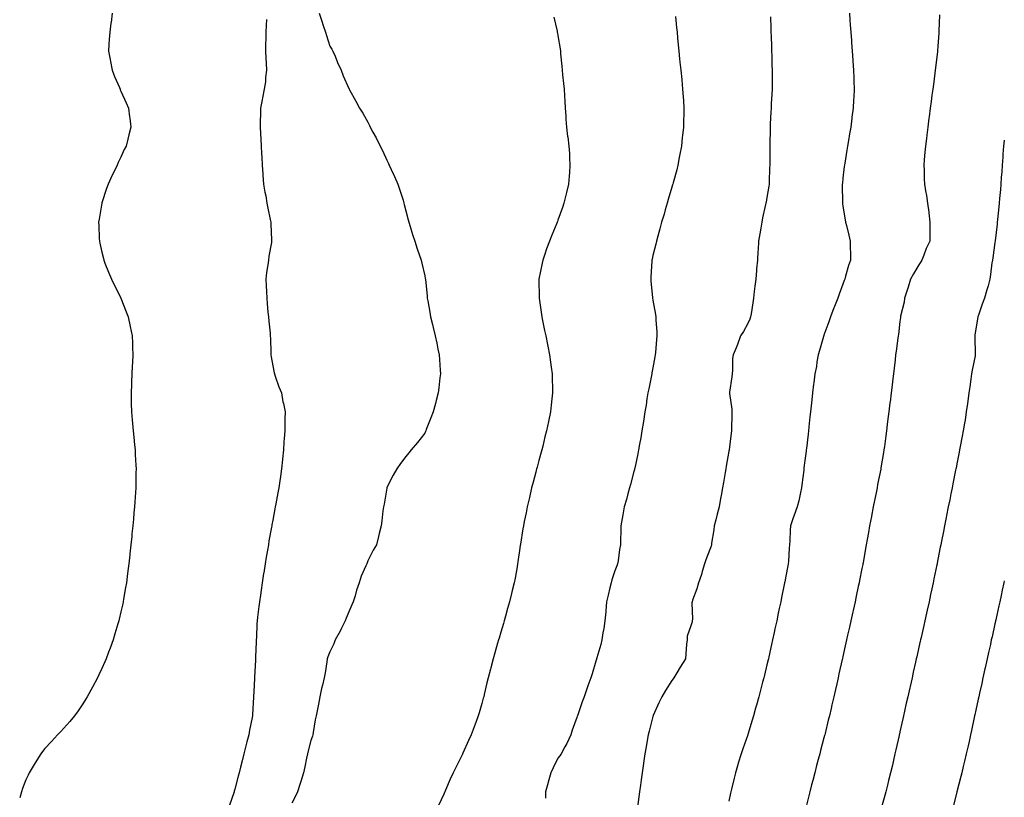
# Model space of a CAD drawing. Units: inches. Extents: x 1023923 to 1026563, y 7332218 to 7334858.
# Drawn here: x 1026045 to 1026563, y 7334039 to 7334448 of the extents above; entities that cross this region are included whole.
import ezdxf

# ---------------------------------------------------------------- set-up
doc = ezdxf.new("R2010")
doc.units = ezdxf.units.IN
doc.header["$MEASUREMENT"] = 0
doc.layers.add('Contour_10237332', color=7, linetype='Continuous', true_color=0x544b7d)

msp = doc.modelspace()

# ---------------------------------------------------------------- linework, layer by layer
at = {"layer": 'Contour_10237332'}
for points in [[(1026093.48, 7334451.92, 3194), (1026092.87, 7334447.09, 3194), (1026092.82, 7334446.69, 3194), (1026092.19, 7334441.92, 3194), (1026091.94, 7334438.03, 3194), (1026091.78, 7334435.66, 3194), (1026091.57, 7334431.92, 3194), (1026092.37, 7334427.6, 3194), (1026092.56, 7334426.43, 3194), (1026093.44, 7334421.92, 3194), (1026094.69, 7334418.56, 3194), (1026097.27, 7334412.7, 3194), (1026097.6, 7334411.92, 3194), (1026097.72, 7334411.6, 3194), (1026098.05, 7334410.89, 3194), (1026100.78, 7334404.65, 3194), (1026102, 7334401.92, 3194), (1026102.58, 7334397.39, 3194), (1026102.7, 7334396.57, 3194), (1026103.28, 7334391.92, 3194), (1026102.15, 7334387.82, 3194), (1026101.66, 7334385.54, 3194), (1026100.75, 7334381.92, 3194), (1026099.81, 7334380.17, 3194), (1026098.05, 7334376.16, 3194), (1026096.68, 7334373.29, 3194), (1026096.16, 7334371.92, 3194), (1026094.26, 7334368.13, 3194), (1026093.42, 7334366.54, 3194), (1026091.33, 7334361.92, 3194), (1026090.43, 7334359.53, 3194), (1026088.05, 7334352.12, 3194), (1026087.99, 7334351.97, 3194), (1026087.99, 7334351.92, 3194), (1026087.97, 7334351.84, 3194), (1026086.55, 7334343.42, 3194), (1026086.33, 7334341.92, 3194), (1026086.39, 7334340.26, 3194), (1026086.66, 7334333.3, 3194), (1026086.72, 7334331.92, 3194), (1026086.98, 7334330.84, 3194), (1026088.05, 7334326.09, 3194), (1026088.81, 7334322.67, 3194), (1026088.99, 7334321.92, 3194), (1026089.63, 7334320.34, 3194), (1026091.59, 7334315.45, 3194), (1026093.05, 7334311.92, 3194), (1026094.69, 7334308.56, 3194), (1026098.05, 7334301.98, 3194), (1026098.07, 7334301.94, 3194), (1026098.09, 7334301.92, 3194), (1026098.09, 7334301.87, 3194), (1026100.82, 7334294.68, 3194), (1026101.86, 7334291.92, 3194), (1026102.97, 7334287, 3194), (1026103.01, 7334286.88, 3194), (1026104.05, 7334281.92, 3194), (1026104.18, 7334278.05, 3194), (1026104.14, 7334275.82, 3194), (1026104.26, 7334271.92, 3194), (1026104.12, 7334268, 3194), (1026103.99, 7334265.99, 3194), (1026103.85, 7334261.92, 3194), (1026103.66, 7334257.52, 3194), (1026103.58, 7334256.39, 3194), (1026103.4, 7334251.92, 3194), (1026103.52, 7334247.4, 3194), (1026103.54, 7334246.43, 3194), (1026103.64, 7334241.92, 3194), (1026103.99, 7334237.85, 3194), (1026104.18, 7334235.79, 3194), (1026104.53, 7334231.92, 3194), (1026104.85, 7334228.71, 3194), (1026105.3, 7334224.67, 3194), (1026105.57, 7334221.92, 3194), (1026105.65, 7334219.52, 3194), (1026106, 7334213.97, 3194), (1026106.08, 7334211.92, 3194), (1026106, 7334209.87, 3194), (1026105.94, 7334204.02, 3194), (1026105.88, 7334201.92, 3194), (1026105.69, 7334199.56, 3194), (1026105.39, 7334194.58, 3194), (1026105.2, 7334191.92, 3194), (1026104.91, 7334188.78, 3194), (1026104.61, 7334185.37, 3194), (1026104.3, 7334181.92, 3194), (1026103.87, 7334177.75, 3194), (1026103.73, 7334176.24, 3194), (1026103.32, 7334171.92, 3194), (1026102.8, 7334167.18, 3194), (1026102.72, 7334166.59, 3194), (1026102.23, 7334161.92, 3194), (1026101.76, 7334158.22, 3194), (1026101.37, 7334155.23, 3194), (1026100.92, 7334151.92, 3194), (1026100.53, 7334149.44, 3194), (1026099.46, 7334143.33, 3194), (1026099.22, 7334141.92, 3194), (1026099.03, 7334140.95, 3194), (1026098.05, 7334136.68, 3194), (1026097.13, 7334132.83, 3194), (1026096.92, 7334131.92, 3194), (1026096.43, 7334130.31, 3194), (1026094.94, 7334125.02, 3194), (1026093.99, 7334121.92, 3194), (1026092.41, 7334117.56, 3194), (1026091.59, 7334115.46, 3194), (1026090.26, 7334111.92, 3194), (1026089.61, 7334110.36, 3194), (1026088.05, 7334106.81, 3194), (1026086.47, 7334103.5, 3194), (1026085.67, 7334101.92, 3194), (1026083.05, 7334096.92, 3194), (1026080.3, 7334091.92, 3194), (1026079.48, 7334090.48, 3194), (1026078.05, 7334088.17, 3194), (1026075.49, 7334084.47, 3194), (1026073.56, 7334081.92, 3194), (1026071.14, 7334078.83, 3194), (1026068.05, 7334075.41, 3194), (1026066.39, 7334073.59, 3194), (1026064.73, 7334071.92, 3194), (1026061.57, 7334068.4, 3194), (1026058.05, 7334064.61, 3194), (1026056.86, 7334063.12, 3194), (1026055.88, 7334061.92, 3194), (1026052.85, 7334057.11, 3194), (1026052.33, 7334056.21, 3194), (1026049.81, 7334051.92, 3194), (1026049.24, 7334050.72, 3194), (1026048.05, 7334048.2, 3194), (1026046.35, 7334043.63, 3194), (1026045.76, 7334041.92, 3194), (1026044.79, 7334038.66, 3194)], [(1026202.33, 7334451.92, 3196), (1026203.75, 7334447.62, 3196), (1026204.46, 7334445.51, 3196), (1026205.67, 7334441.92, 3196), (1026206.23, 7334440.1, 3196), (1026208.05, 7334434.54, 3196), (1026209.03, 7334432.9, 3196), (1026209.57, 7334431.92, 3196), (1026210.75, 7334429.21, 3196), (1026212.11, 7334425.98, 3196), (1026213.99, 7334421.92, 3196), (1026215.12, 7334418.98, 3196), (1026218.05, 7334412.3, 3196), (1026218.19, 7334412.05, 3196), (1026218.23, 7334411.92, 3196), (1026218.44, 7334411.52, 3196), (1026221.72, 7334405.59, 3196), (1026223.67, 7334401.92, 3196), (1026225.37, 7334399.24, 3196), (1026228.05, 7334394.48, 3196), (1026228.95, 7334392.81, 3196), (1026229.3, 7334391.92, 3196), (1026230.71, 7334389.27, 3196), (1026232.37, 7334386.24, 3196), (1026234.46, 7334381.92, 3196), (1026235.65, 7334379.51, 3196), (1026238.05, 7334374.55, 3196), (1026238.93, 7334372.8, 3196), (1026239.28, 7334371.92, 3196), (1026240.34, 7334369.63, 3196), (1026242.07, 7334365.95, 3196), (1026243.85, 7334361.92, 3196), (1026244.89, 7334358.75, 3196), (1026246.53, 7334353.43, 3196), (1026247.01, 7334351.92, 3196), (1026247.21, 7334351.09, 3196), (1026248.05, 7334347.78, 3196), (1026249.28, 7334343.16, 3196), (1026249.65, 7334341.92, 3196), (1026250.37, 7334339.61, 3196), (1026251.55, 7334335.42, 3196), (1026252.7, 7334331.92, 3196), (1026253.97, 7334327.83, 3196), (1026255.12, 7334324.85, 3196), (1026256.14, 7334321.92, 3196), (1026256.45, 7334320.31, 3196), (1026258.05, 7334313.51, 3196), (1026258.26, 7334312.14, 3196), (1026258.3, 7334311.92, 3196), (1026258.32, 7334311.64, 3196), (1026259.2, 7334303.07, 3196), (1026259.3, 7334301.92, 3196), (1026259.57, 7334300.4, 3196), (1026260.61, 7334294.48, 3196), (1026261.04, 7334291.92, 3196), (1026262.03, 7334287.95, 3196), (1026262.44, 7334286.3, 3196), (1026263.54, 7334281.92, 3196), (1026264.32, 7334278.18, 3196), (1026264.92, 7334275.04, 3196), (1026265.57, 7334271.92, 3196), (1026265.69, 7334269.56, 3196), (1026266.1, 7334263.87, 3196), (1026266.19, 7334261.92, 3196), (1026265.94, 7334259.81, 3196), (1026265.43, 7334254.54, 3196), (1026265.08, 7334251.92, 3196), (1026263.99, 7334247.86, 3196), (1026263.64, 7334246.33, 3196), (1026262.37, 7334241.92, 3196), (1026261.23, 7334238.74, 3196), (1026258.77, 7334232.64, 3196), (1026258.5, 7334231.92, 3196), (1026258.38, 7334231.59, 3196), (1026258.05, 7334230.8, 3196), (1026254.16, 7334225.8, 3196), (1026250.78, 7334221.92, 3196), (1026249.59, 7334220.37, 3196), (1026248.05, 7334218.45, 3196), (1026245.26, 7334214.7, 3196), (1026243.3, 7334211.92, 3196), (1026241.39, 7334208.58, 3196), (1026238.05, 7334202.08, 3196), (1026238.01, 7334201.96, 3196), (1026237.99, 7334201.92, 3196), (1026237.99, 7334201.86, 3196), (1026236.59, 7334193.38, 3196), (1026236.31, 7334191.92, 3196), (1026235.98, 7334189.85, 3196), (1026235.41, 7334184.56, 3196), (1026234.96, 7334181.92, 3196), (1026233.97, 7334177.84, 3196), (1026233.6, 7334176.37, 3196), (1026232.5, 7334171.92, 3196), (1026230.86, 7334169.1, 3196), (1026228.05, 7334163.56, 3196), (1026227.58, 7334162.38, 3196), (1026227.44, 7334161.92, 3196), (1026227.05, 7334160.92, 3196), (1026224.55, 7334155.41, 3196), (1026223.4, 7334151.92, 3196), (1026221.98, 7334147.99, 3196), (1026221.27, 7334145.14, 3196), (1026220.28, 7334141.92, 3196), (1026219.65, 7334140.31, 3196), (1026218.05, 7334136.72, 3196), (1026216.62, 7334133.35, 3196), (1026216.1, 7334131.92, 3196), (1026214.16, 7334128.04, 3196), (1026213.46, 7334126.51, 3196), (1026210.86, 7334121.92, 3196), (1026210.14, 7334119.83, 3196), (1026208.05, 7334115.56, 3196), (1026207.05, 7334112.93, 3196), (1026206.7, 7334111.92, 3196), (1026206.43, 7334110.3, 3196), (1026205.51, 7334104.45, 3196), (1026205.04, 7334101.92, 3196), (1026204.16, 7334098.03, 3196), (1026203.71, 7334096.25, 3196), (1026202.82, 7334091.92, 3196), (1026202, 7334087.98, 3196), (1026201.51, 7334085.37, 3196), (1026200.8, 7334081.92, 3196), (1026200.28, 7334079.7, 3196), (1026199.3, 7334073.17, 3196), (1026199.03, 7334071.92, 3196), (1026198.81, 7334071.15, 3196), (1026198.05, 7334068.84, 3196), (1026196.59, 7334063.39, 3196), (1026196.25, 7334061.92, 3196), (1026195.75, 7334059.61, 3196), (1026194.91, 7334055.06, 3196), (1026194.12, 7334051.92, 3196), (1026192.72, 7334047.26, 3196), (1026192.37, 7334046.23, 3196), (1026190.98, 7334041.92, 3196), (1026190.1, 7334039.86, 3196), (1026188.05, 7334035.95, 3196)], [(1026325.94, 7334449.81, 3197), (1026327.58, 7334442.38, 3197), (1026327.7, 7334441.92, 3197), (1026327.76, 7334441.63, 3197), (1026328.05, 7334440.13, 3197), (1026329.2, 7334433.06, 3197), (1026329.36, 7334431.92, 3197), (1026329.48, 7334430.48, 3197), (1026330.14, 7334424.01, 3197), (1026330.32, 7334421.92, 3197), (1026330.53, 7334419.44, 3197), (1026331.02, 7334414.89, 3197), (1026331.27, 7334411.92, 3197), (1026331.51, 7334408.46, 3197), (1026331.62, 7334405.5, 3197), (1026331.9, 7334401.92, 3197), (1026332.21, 7334397.77, 3197), (1026332.27, 7334396.15, 3197), (1026332.6, 7334391.92, 3197), (1026333.17, 7334387.04, 3197), (1026333.23, 7334386.75, 3197), (1026333.83, 7334381.92, 3197), (1026334.09, 7334377.96, 3197), (1026334.16, 7334375.81, 3197), (1026334.4, 7334371.92, 3197), (1026334.12, 7334368, 3197), (1026333.93, 7334366.04, 3197), (1026333.67, 7334361.92, 3197), (1026332.54, 7334357.44, 3197), (1026332.25, 7334356.11, 3197), (1026331.23, 7334351.92, 3197), (1026330.39, 7334349.57, 3197), (1026328.05, 7334342.84, 3197), (1026327.82, 7334342.16, 3197), (1026327.72, 7334341.92, 3197), (1026327.5, 7334341.36, 3197), (1026324.87, 7334335.09, 3197), (1026323.58, 7334331.92, 3197), (1026322.11, 7334327.85, 3197), (1026321.12, 7334324.99, 3197), (1026320.04, 7334321.92, 3197), (1026319.69, 7334320.27, 3197), (1026318.05, 7334311.92, 3197), (1026318.13, 7334301.99, 3197), (1026318.13, 7334301.84, 3197), (1026319.36, 7334293.22, 3197), (1026319.53, 7334291.92, 3197), (1026319.92, 7334290.05, 3197), (1026321.02, 7334284.89, 3197), (1026321.62, 7334281.92, 3197), (1026322.52, 7334277.44, 3197), (1026322.7, 7334276.57, 3197), (1026323.64, 7334271.92, 3197), (1026324.18, 7334268.05, 3197), (1026324.51, 7334265.46, 3197), (1026325, 7334261.92, 3197), (1026325.08, 7334258.96, 3197), (1026325.14, 7334254.83, 3197), (1026325.22, 7334251.92, 3197), (1026324.87, 7334248.75, 3197), (1026324.48, 7334245.49, 3197), (1026324.1, 7334241.92, 3197), (1026323.09, 7334236.95, 3197), (1026323.07, 7334236.9, 3197), (1026322.07, 7334231.92, 3197), (1026321.25, 7334228.73, 3197), (1026320.06, 7334223.93, 3197), (1026319.55, 7334221.92, 3197), (1026319.22, 7334220.75, 3197), (1026318.05, 7334216.41, 3197), (1026317.09, 7334212.88, 3197), (1026316.84, 7334211.92, 3197), (1026316.41, 7334210.29, 3197), (1026315.02, 7334204.95, 3197), (1026314.24, 7334201.92, 3197), (1026313.07, 7334196.93, 3197), (1026313.07, 7334196.91, 3197), (1026311.86, 7334191.92, 3197), (1026311.27, 7334188.7, 3197), (1026310.34, 7334184.2, 3197), (1026309.89, 7334181.92, 3197), (1026309.67, 7334180.3, 3197), (1026308.36, 7334172.23, 3197), (1026308.3, 7334171.92, 3197), (1026308.28, 7334171.69, 3197), (1026308.05, 7334170.11, 3197), (1026307, 7334162.97, 3197), (1026306.82, 7334161.92, 3197), (1026306.55, 7334160.41, 3197), (1026305.49, 7334154.47, 3197), (1026305.02, 7334151.92, 3197), (1026304.05, 7334147.93, 3197), (1026303.67, 7334146.3, 3197), (1026302.62, 7334141.92, 3197), (1026301.6, 7334138.36, 3197), (1026300.49, 7334134.36, 3197), (1026299.81, 7334131.92, 3197), (1026299.4, 7334130.57, 3197), (1026298.05, 7334126.01, 3197), (1026297.11, 7334122.86, 3197), (1026296.84, 7334121.92, 3197), (1026296.35, 7334120.23, 3197), (1026294.89, 7334115.08, 3197), (1026293.99, 7334111.92, 3197), (1026292.76, 7334107.22, 3197), (1026292.54, 7334106.41, 3197), (1026291.37, 7334101.92, 3197), (1026290.73, 7334099.24, 3197), (1026289.28, 7334093.14, 3197), (1026288.99, 7334091.92, 3197), (1026288.79, 7334091.18, 3197), (1026288.05, 7334088.35, 3197), (1026286.59, 7334083.38, 3197), (1026286.12, 7334081.92, 3197), (1026284.96, 7334078.82, 3197), (1026283.95, 7334076.03, 3197), (1026282.33, 7334071.92, 3197), (1026281.04, 7334068.94, 3197), (1026278.05, 7334062.19, 3197), (1026277.95, 7334062.01, 3197), (1026277.91, 7334061.92, 3197), (1026277.78, 7334061.65, 3197), (1026274.61, 7334055.36, 3197), (1026272.89, 7334051.92, 3197), (1026271.41, 7334048.56, 3197), (1026268.89, 7334042.76, 3197), (1026268.52, 7334041.92, 3197), (1026268.4, 7334041.58, 3197), (1026268.05, 7334040.7, 3197), (1026265.28, 7334034.7, 3197)], [(1026389.87, 7334450.11, 3198), (1026390.53, 7334444.41, 3198), (1026390.78, 7334441.92, 3198), (1026391.04, 7334438.94, 3198), (1026391.35, 7334435.22, 3198), (1026391.62, 7334431.92, 3198), (1026392.05, 7334427.92, 3198), (1026392.25, 7334426.11, 3198), (1026392.7, 7334421.92, 3198), (1026393.21, 7334417.07, 3198), (1026393.23, 7334416.73, 3198), (1026393.71, 7334411.92, 3198), (1026394.01, 7334407.88, 3198), (1026394.12, 7334405.86, 3198), (1026394.38, 7334401.92, 3198), (1026394.3, 7334398.17, 3198), (1026394.2, 7334395.76, 3198), (1026394.1, 7334391.92, 3198), (1026393.64, 7334387.51, 3198), (1026393.52, 7334386.45, 3198), (1026393.05, 7334381.92, 3198), (1026392.31, 7334377.67, 3198), (1026391.96, 7334375.83, 3198), (1026391.25, 7334371.92, 3198), (1026390.59, 7334369.38, 3198), (1026388.69, 7334362.56, 3198), (1026388.52, 7334361.92, 3198), (1026388.42, 7334361.55, 3198), (1026388.05, 7334360.33, 3198), (1026386.14, 7334353.82, 3198), (1026385.57, 7334351.92, 3198), (1026384.53, 7334348.39, 3198), (1026383.91, 7334346.06, 3198), (1026382.54, 7334341.92, 3198), (1026381.68, 7334338.28, 3198), (1026380.57, 7334334.44, 3198), (1026379.92, 7334331.92, 3198), (1026379.65, 7334330.31, 3198), (1026378.05, 7334324.23, 3198), (1026377.64, 7334322.32, 3198), (1026377.54, 7334321.92, 3198), (1026377.5, 7334321.37, 3198), (1026376.98, 7334312.99, 3198), (1026376.88, 7334311.92, 3198), (1026376.98, 7334310.86, 3198), (1026377.82, 7334302.15, 3198), (1026377.84, 7334301.92, 3198), (1026377.87, 7334301.75, 3198), (1026378.05, 7334300.79, 3198), (1026379.44, 7334293.3, 3198), (1026379.51, 7334291.92, 3198), (1026379.51, 7334290.45, 3198), (1026380.06, 7334283.93, 3198), (1026380.08, 7334281.92, 3198), (1026379.87, 7334280.1, 3198), (1026379.34, 7334273.21, 3198), (1026379.2, 7334271.92, 3198), (1026379.03, 7334270.94, 3198), (1026378.05, 7334265.21, 3198), (1026377.52, 7334262.44, 3198), (1026377.44, 7334261.92, 3198), (1026377.29, 7334261.17, 3198), (1026375.86, 7334254.1, 3198), (1026375.43, 7334251.92, 3198), (1026374.92, 7334248.8, 3198), (1026374.42, 7334245.56, 3198), (1026373.81, 7334241.92, 3198), (1026373.05, 7334236.92, 3198), (1026372.25, 7334231.92, 3198), (1026371.66, 7334228.3, 3198), (1026371.06, 7334224.93, 3198), (1026370.55, 7334221.92, 3198), (1026370.12, 7334219.84, 3198), (1026368.48, 7334212.34, 3198), (1026368.38, 7334211.92, 3198), (1026368.32, 7334211.65, 3198), (1026368.05, 7334210.64, 3198), (1026366.21, 7334203.75, 3198), (1026365.71, 7334201.92, 3198), (1026364.85, 7334198.73, 3198), (1026364.09, 7334195.89, 3198), (1026363.01, 7334191.92, 3198), (1026362.27, 7334187.71, 3198), (1026361.94, 7334185.81, 3198), (1026361.23, 7334181.92, 3198), (1026361.14, 7334178.84, 3198), (1026361.06, 7334174.93, 3198), (1026360.94, 7334171.92, 3198), (1026360.47, 7334169.49, 3198), (1026359.73, 7334163.59, 3198), (1026359.44, 7334161.92, 3198), (1026359.01, 7334160.96, 3198), (1026358.05, 7334158.17, 3198), (1026356.41, 7334153.56, 3198), (1026356, 7334151.92, 3198), (1026355.39, 7334149.27, 3198), (1026354.48, 7334145.49, 3198), (1026353.69, 7334141.92, 3198), (1026353.25, 7334137.12, 3198), (1026353.23, 7334136.74, 3198), (1026352.74, 7334131.92, 3198), (1026352.17, 7334127.8, 3198), (1026351.72, 7334125.6, 3198), (1026351.17, 7334121.92, 3198), (1026350.61, 7334119.37, 3198), (1026348.56, 7334112.42, 3198), (1026348.42, 7334111.92, 3198), (1026348.32, 7334111.64, 3198), (1026348.05, 7334110.69, 3198), (1026346, 7334103.98, 3198), (1026345.39, 7334101.92, 3198), (1026343.87, 7334097.75, 3198), (1026343.4, 7334096.56, 3198), (1026341.88, 7334091.92, 3198), (1026340.8, 7334089.18, 3198), (1026338.46, 7334082.33, 3198), (1026338.3, 7334081.92, 3198), (1026338.25, 7334081.72, 3198), (1026338.05, 7334081.09, 3198), (1026335.57, 7334074.4, 3198), (1026334.89, 7334071.92, 3198), (1026332.68, 7334067.29, 3198), (1026331.68, 7334065.56, 3198), (1026329.71, 7334061.92, 3198), (1026329.09, 7334060.88, 3198), (1026328.05, 7334059.59, 3198), (1026325.49, 7334054.48, 3198), (1026324.28, 7334051.92, 3198), (1026323.01, 7334046.96, 3198), (1026322.97, 7334046.84, 3198), (1026321.57, 7334041.92, 3198), (1026321.51, 7334038.47, 3198)], [(1026439.92, 7334450.04, 3199), (1026440.08, 7334443.95, 3199), (1026440.14, 7334441.92, 3199), (1026440.22, 7334439.75, 3199), (1026440.41, 7334434.29, 3199), (1026440.51, 7334431.92, 3199), (1026440.59, 7334429.38, 3199), (1026440.71, 7334424.59, 3199), (1026440.8, 7334421.92, 3199), (1026440.78, 7334419.18, 3199), (1026440.76, 7334414.64, 3199), (1026440.76, 7334411.92, 3199), (1026440.67, 7334409.31, 3199), (1026440.35, 7334404.22, 3199), (1026440.26, 7334401.92, 3199), (1026440.16, 7334399.8, 3199), (1026439.81, 7334393.68, 3199), (1026439.73, 7334391.92, 3199), (1026439.71, 7334390.27, 3199), (1026439.57, 7334383.44, 3199), (1026439.53, 7334381.92, 3199), (1026439.53, 7334371.92, 3199), (1026439.46, 7334370.51, 3199), (1026439.26, 7334363.14, 3199), (1026439.22, 7334361.92, 3199), (1026439.09, 7334360.89, 3199), (1026438.05, 7334354.87, 3199), (1026437.58, 7334352.38, 3199), (1026437.5, 7334351.92, 3199), (1026437.35, 7334351.22, 3199), (1026435.78, 7334344.18, 3199), (1026435.3, 7334341.92, 3199), (1026434.77, 7334338.65, 3199), (1026434.26, 7334335.71, 3199), (1026433.69, 7334331.92, 3199), (1026433.4, 7334327.26, 3199), (1026433.34, 7334326.62, 3199), (1026433.03, 7334321.92, 3199), (1026432.64, 7334317.32, 3199), (1026432.56, 7334316.43, 3199), (1026432.19, 7334311.92, 3199), (1026431.74, 7334308.22, 3199), (1026431.39, 7334305.26, 3199), (1026430.98, 7334301.92, 3199), (1026430.59, 7334299.38, 3199), (1026429.73, 7334293.59, 3199), (1026429.48, 7334291.92, 3199), (1026429.12, 7334290.85, 3199), (1026428.05, 7334288.57, 3199), (1026425.73, 7334284.25, 3199), (1026424.2, 7334281.92, 3199), (1026422.6, 7334277.38, 3199), (1026421.88, 7334275.75, 3199), (1026420.35, 7334271.92, 3199), (1026419.92, 7334270.04, 3199), (1026420.02, 7334263.89, 3199), (1026419.73, 7334261.92, 3199), (1026419.51, 7334260.46, 3199), (1026418.44, 7334252.32, 3199), (1026418.38, 7334251.92, 3199), (1026418.4, 7334251.56, 3199), (1026419.57, 7334243.45, 3199), (1026419.65, 7334241.92, 3199), (1026419.65, 7334240.32, 3199), (1026419.4, 7334233.27, 3199), (1026419.4, 7334231.92, 3199), (1026419.26, 7334230.71, 3199), (1026418.17, 7334222.04, 3199), (1026418.15, 7334221.92, 3199), (1026418.15, 7334221.83, 3199), (1026418.05, 7334221.25, 3199), (1026416.68, 7334213.28, 3199), (1026416.47, 7334211.92, 3199), (1026416.14, 7334210.01, 3199), (1026415.22, 7334204.75, 3199), (1026414.75, 7334201.92, 3199), (1026413.97, 7334197.84, 3199), (1026413.66, 7334196.31, 3199), (1026412.85, 7334191.92, 3199), (1026411.82, 7334188.16, 3199), (1026411.16, 7334185.02, 3199), (1026410.37, 7334181.92, 3199), (1026410.14, 7334179.84, 3199), (1026408.93, 7334172.81, 3199), (1026408.81, 7334171.92, 3199), (1026408.67, 7334171.3, 3199), (1026408.05, 7334169.44, 3199), (1026405.98, 7334163.99, 3199), (1026405.18, 7334161.92, 3199), (1026404.03, 7334157.9, 3199), (1026403.69, 7334156.27, 3199), (1026402.13, 7334151.92, 3199), (1026401.14, 7334148.84, 3199), (1026398.97, 7334142.83, 3199), (1026398.66, 7334141.92, 3199), (1026398.52, 7334141.45, 3199), (1026398.91, 7334132.77, 3199), (1026398.77, 7334131.92, 3199), (1026398.64, 7334131.33, 3199), (1026398.05, 7334129.25, 3199), (1026396.14, 7334123.84, 3199), (1026396.06, 7334121.92, 3199), (1026395.82, 7334119.7, 3199), (1026395.43, 7334114.53, 3199), (1026395.14, 7334111.92, 3199), (1026392.48, 7334107.48, 3199), (1026390.65, 7334104.53, 3199), (1026389.07, 7334101.92, 3199), (1026388.64, 7334101.33, 3199), (1026388.05, 7334100.51, 3199), (1026384.73, 7334095.24, 3199), (1026382.74, 7334091.92, 3199), (1026381.25, 7334088.71, 3199), (1026378.25, 7334082.11, 3199), (1026378.15, 7334081.92, 3199), (1026378.13, 7334081.84, 3199), (1026378.05, 7334081.52, 3199), (1026376.12, 7334073.85, 3199), (1026375.59, 7334071.92, 3199), (1026375.04, 7334068.9, 3199), (1026374.46, 7334065.5, 3199), (1026373.81, 7334061.92, 3199), (1026373.11, 7334056.98, 3199), (1026373.09, 7334056.87, 3199), (1026372.39, 7334051.92, 3199), (1026371.86, 7334048.11, 3199), (1026371.49, 7334045.36, 3199), (1026371.04, 7334041.92, 3199), (1026370.67, 7334039.3, 3199), (1026369.89, 7334033.75, 3199)], [(1026481.49, 7334451.92, 3200), (1026481.74, 7334448.22, 3200), (1026481.92, 7334445.78, 3200), (1026482.19, 7334441.92, 3200), (1026482.5, 7334437.47, 3200), (1026482.56, 7334436.43, 3200), (1026482.89, 7334431.92, 3200), (1026483.26, 7334427.13, 3200), (1026483.3, 7334426.67, 3200), (1026483.67, 7334421.92, 3200), (1026483.87, 7334417.73, 3200), (1026483.87, 7334416.1, 3200), (1026484.05, 7334411.92, 3200), (1026483.81, 7334407.68, 3200), (1026483.69, 7334406.27, 3200), (1026483.48, 7334401.92, 3200), (1026482.82, 7334397.15, 3200), (1026482.78, 7334396.64, 3200), (1026482.15, 7334391.92, 3200), (1026481.57, 7334388.4, 3200), (1026480.98, 7334384.84, 3200), (1026480.47, 7334381.92, 3200), (1026480.14, 7334379.84, 3200), (1026478.99, 7334372.86, 3200), (1026478.83, 7334371.92, 3200), (1026478.75, 7334371.22, 3200), (1026478.05, 7334364.95, 3200), (1026477.76, 7334362.22, 3200), (1026477.72, 7334361.92, 3200), (1026477.72, 7334361.59, 3200), (1026477.82, 7334352.16, 3200), (1026477.82, 7334351.92, 3200), (1026477.84, 7334351.71, 3200), (1026478.05, 7334350.26, 3200), (1026479.18, 7334343.05, 3200), (1026479.42, 7334341.92, 3200), (1026479.87, 7334340.1, 3200), (1026481.12, 7334334.98, 3200), (1026481.9, 7334331.92, 3200), (1026481.9, 7334328.07, 3200), (1026481.98, 7334325.85, 3200), (1026481.98, 7334321.92, 3200), (1026481, 7334318.97, 3200), (1026479.5, 7334313.37, 3200), (1026479.07, 7334311.92, 3200), (1026478.75, 7334311.21, 3200), (1026478.05, 7334309.2, 3200), (1026476.04, 7334303.94, 3200), (1026475.37, 7334301.92, 3200), (1026473.56, 7334297.43, 3200), (1026473.25, 7334296.71, 3200), (1026471.49, 7334291.92, 3200), (1026470.67, 7334289.3, 3200), (1026468.05, 7334282.29, 3200), (1026467.95, 7334282.02, 3200), (1026467.91, 7334281.92, 3200), (1026467.85, 7334281.72, 3200), (1026465.76, 7334274.21, 3200), (1026465.08, 7334271.92, 3200), (1026464.38, 7334268.26, 3200), (1026464.07, 7334265.91, 3200), (1026463.23, 7334261.92, 3200), (1026462.7, 7334257.28, 3200), (1026462.6, 7334256.47, 3200), (1026462.09, 7334251.92, 3200), (1026461.68, 7334248.29, 3200), (1026461.35, 7334245.22, 3200), (1026461, 7334241.92, 3200), (1026460.71, 7334239.27, 3200), (1026460.12, 7334233.99, 3200), (1026459.89, 7334231.92, 3200), (1026459.69, 7334230.28, 3200), (1026458.81, 7334222.69, 3200), (1026458.73, 7334221.92, 3200), (1026458.66, 7334221.32, 3200), (1026458.05, 7334216.38, 3200), (1026457.56, 7334212.4, 3200), (1026457.52, 7334211.92, 3200), (1026457.44, 7334211.31, 3200), (1026456.41, 7334203.57, 3200), (1026456.21, 7334201.92, 3200), (1026455.65, 7334199.51, 3200), (1026454.89, 7334195.08, 3200), (1026454.01, 7334191.92, 3200), (1026452.41, 7334187.56, 3200), (1026451.7, 7334185.57, 3200), (1026450.39, 7334181.92, 3200), (1026450.32, 7334179.65, 3200), (1026450.1, 7334173.96, 3200), (1026450.02, 7334171.92, 3200), (1026449.79, 7334170.18, 3200), (1026449.48, 7334163.35, 3200), (1026449.32, 7334161.92, 3200), (1026449.1, 7334160.87, 3200), (1026448.05, 7334155.5, 3200), (1026447.44, 7334152.52, 3200), (1026447.35, 7334151.92, 3200), (1026447.15, 7334151.03, 3200), (1026445.75, 7334144.21, 3200), (1026445.3, 7334141.92, 3200), (1026444.57, 7334138.44, 3200), (1026444.03, 7334135.93, 3200), (1026443.23, 7334131.92, 3200), (1026442.29, 7334127.67, 3200), (1026441.88, 7334125.75, 3200), (1026441.06, 7334121.92, 3200), (1026440.49, 7334119.47, 3200), (1026439.03, 7334112.89, 3200), (1026438.81, 7334111.92, 3200), (1026438.66, 7334111.31, 3200), (1026438.05, 7334108.8, 3200), (1026436.7, 7334103.28, 3200), (1026436.35, 7334101.92, 3200), (1026435.76, 7334099.63, 3200), (1026434.65, 7334095.32, 3200), (1026433.75, 7334091.92, 3200), (1026432.52, 7334087.44, 3200), (1026432.13, 7334085.99, 3200), (1026431, 7334081.92, 3200), (1026430.35, 7334079.62, 3200), (1026428.05, 7334072.02, 3200), (1026428.03, 7334071.94, 3200), (1026428.01, 7334071.92, 3200), (1026427.99, 7334071.87, 3200), (1026425.41, 7334064.55, 3200), (1026424.48, 7334061.92, 3200), (1026422.99, 7334056.97, 3200), (1026422.95, 7334056.82, 3200), (1026421.55, 7334051.92, 3200), (1026420.84, 7334049.13, 3200), (1026419.44, 7334043.3, 3200), (1026419.09, 7334041.92, 3200), (1026418.89, 7334041.08, 3200), (1026418.05, 7334037, 3200)], [(1026528.89, 7334451.08, 3201), (1026528.58, 7334442.45, 3201), (1026528.56, 7334441.92, 3201), (1026528.52, 7334441.46, 3201), (1026528.05, 7334434.5, 3201), (1026527.87, 7334432.09, 3201), (1026527.87, 7334431.92, 3201), (1026527.85, 7334431.72, 3201), (1026526.76, 7334423.2, 3201), (1026526.62, 7334421.92, 3201), (1026526.41, 7334420.27, 3201), (1026525.67, 7334414.31, 3201), (1026525.34, 7334411.92, 3201), (1026524.92, 7334408.79, 3201), (1026524.51, 7334405.45, 3201), (1026524.05, 7334401.92, 3201), (1026523.46, 7334397.32, 3201), (1026523.36, 7334396.61, 3201), (1026522.76, 7334391.92, 3201), (1026522.23, 7334387.74, 3201), (1026522, 7334385.86, 3201), (1026521.51, 7334381.92, 3201), (1026521.25, 7334378.72, 3201), (1026520.86, 7334374.72, 3201), (1026520.61, 7334371.92, 3201), (1026520.75, 7334369.22, 3201), (1026520.88, 7334364.76, 3201), (1026521.02, 7334361.92, 3201), (1026521.55, 7334358.41, 3201), (1026522, 7334355.87, 3201), (1026522.58, 7334351.92, 3201), (1026523.23, 7334347.1, 3201), (1026523.26, 7334346.71, 3201), (1026523.85, 7334341.92, 3201), (1026523.81, 7334337.68, 3201), (1026523.77, 7334336.21, 3201), (1026523.73, 7334331.92, 3201), (1026521.96, 7334328.01, 3201), (1026520.63, 7334324.51, 3201), (1026519.57, 7334321.92, 3201), (1026519.05, 7334320.93, 3201), (1026518.05, 7334319.45, 3201), (1026515.26, 7334314.71, 3201), (1026513.66, 7334311.92, 3201), (1026512.35, 7334307.62, 3201), (1026511.64, 7334305.52, 3201), (1026510.51, 7334301.92, 3201), (1026510.26, 7334299.72, 3201), (1026508.42, 7334292.29, 3201), (1026508.36, 7334291.92, 3201), (1026508.32, 7334291.65, 3201), (1026508.05, 7334289.56, 3201), (1026507.23, 7334282.75, 3201), (1026507.09, 7334281.92, 3201), (1026506.96, 7334280.84, 3201), (1026506.06, 7334273.91, 3201), (1026505.8, 7334271.92, 3201), (1026505.51, 7334269.38, 3201), (1026504.98, 7334264.99, 3201), (1026504.61, 7334261.92, 3201), (1026504.14, 7334258.01, 3201), (1026503.91, 7334256.06, 3201), (1026503.4, 7334251.92, 3201), (1026502.84, 7334247.13, 3201), (1026502.78, 7334246.65, 3201), (1026502.19, 7334241.92, 3201), (1026501.74, 7334238.23, 3201), (1026501.39, 7334235.26, 3201), (1026500.98, 7334231.92, 3201), (1026500.63, 7334229.35, 3201), (1026499.89, 7334223.76, 3201), (1026499.63, 7334221.92, 3201), (1026499.4, 7334220.57, 3201), (1026498.05, 7334212.45, 3201), (1026497.97, 7334212, 3201), (1026497.95, 7334211.92, 3201), (1026497.93, 7334211.81, 3201), (1026496.33, 7334203.63, 3201), (1026496.02, 7334201.92, 3201), (1026495.51, 7334199.39, 3201), (1026494.71, 7334195.27, 3201), (1026494.05, 7334191.92, 3201), (1026493.09, 7334186.95, 3201), (1026493.07, 7334186.9, 3201), (1026492.11, 7334181.92, 3201), (1026491.49, 7334178.49, 3201), (1026490.8, 7334174.67, 3201), (1026490.3, 7334171.92, 3201), (1026489.96, 7334170, 3201), (1026488.66, 7334162.52, 3201), (1026488.54, 7334161.92, 3201), (1026488.46, 7334161.51, 3201), (1026488.05, 7334159.43, 3201), (1026486.8, 7334153.17, 3201), (1026486.55, 7334151.92, 3201), (1026486.14, 7334150.02, 3201), (1026485.06, 7334144.91, 3201), (1026484.42, 7334141.92, 3201), (1026483.4, 7334137.28, 3201), (1026483.28, 7334136.7, 3201), (1026482.21, 7334131.92, 3201), (1026481.47, 7334128.51, 3201), (1026480.55, 7334124.42, 3201), (1026480, 7334121.92, 3201), (1026479.65, 7334120.33, 3201), (1026478.05, 7334113.16, 3201), (1026477.82, 7334112.14, 3201), (1026477.78, 7334111.92, 3201), (1026477.7, 7334111.56, 3201), (1026475.98, 7334104, 3201), (1026475.51, 7334101.92, 3201), (1026474.77, 7334098.65, 3201), (1026474.14, 7334095.82, 3201), (1026473.26, 7334091.92, 3201), (1026472.29, 7334087.68, 3201), (1026471.82, 7334085.69, 3201), (1026470.96, 7334081.92, 3201), (1026470.37, 7334079.59, 3201), (1026468.64, 7334072.51, 3201), (1026468.5, 7334071.92, 3201), (1026468.4, 7334071.56, 3201), (1026468.05, 7334070.22, 3201), (1026466.31, 7334063.65, 3201), (1026465.86, 7334061.92, 3201), (1026465.1, 7334058.97, 3201), (1026464.24, 7334055.72, 3201), (1026463.25, 7334051.92, 3201), (1026462.19, 7334047.77, 3201), (1026461.6, 7334045.48, 3201), (1026460.71, 7334041.92, 3201), (1026460.18, 7334039.8, 3201), (1026458.23, 7334032.1, 3201)], [(1026174.65, 7334448.53, 3195), (1026174.59, 7334445.37, 3195), (1026174.4, 7334441.92, 3195), (1026174.34, 7334438.22, 3195), (1026174.24, 7334435.73, 3195), (1026174.18, 7334431.92, 3195), (1026174.34, 7334428.2, 3195), (1026174.46, 7334425.51, 3195), (1026174.61, 7334421.92, 3195), (1026174.12, 7334417.99, 3195), (1026174.12, 7334415.84, 3195), (1026173.48, 7334411.92, 3195), (1026172.62, 7334407.34, 3195), (1026172.39, 7334406.26, 3195), (1026171.53, 7334401.92, 3195), (1026171.47, 7334398.51, 3195), (1026171.43, 7334395.3, 3195), (1026171.37, 7334391.92, 3195), (1026171.49, 7334388.49, 3195), (1026171.7, 7334385.57, 3195), (1026171.82, 7334381.92, 3195), (1026172.03, 7334377.94, 3195), (1026172.15, 7334376.02, 3195), (1026172.37, 7334371.92, 3195), (1026172.74, 7334367.23, 3195), (1026172.76, 7334366.63, 3195), (1026173.19, 7334361.92, 3195), (1026173.75, 7334357.62, 3195), (1026174.26, 7334355.71, 3195), (1026174.91, 7334351.92, 3195), (1026175.3, 7334349.17, 3195), (1026176.7, 7334343.28, 3195), (1026176.92, 7334341.92, 3195), (1026176.96, 7334340.83, 3195), (1026177.35, 7334332.63, 3195), (1026177.37, 7334331.92, 3195), (1026177.29, 7334331.16, 3195), (1026176, 7334323.98, 3195), (1026175.8, 7334321.92, 3195), (1026175.47, 7334319.35, 3195), (1026174.69, 7334315.27, 3195), (1026174.34, 7334311.92, 3195), (1026174.53, 7334308.41, 3195), (1026174.61, 7334305.36, 3195), (1026174.79, 7334301.92, 3195), (1026175.08, 7334298.95, 3195), (1026175.43, 7334294.54, 3195), (1026175.69, 7334291.92, 3195), (1026175.9, 7334289.77, 3195), (1026176.53, 7334283.44, 3195), (1026176.68, 7334281.92, 3195), (1026176.74, 7334280.62, 3195), (1026176.98, 7334272.99, 3195), (1026177.03, 7334271.92, 3195), (1026177.15, 7334271.02, 3195), (1026178.05, 7334266.16, 3195), (1026178.67, 7334262.54, 3195), (1026178.81, 7334261.92, 3195), (1026179.26, 7334260.7, 3195), (1026181.25, 7334255.12, 3195), (1026182.56, 7334251.92, 3195), (1026183.32, 7334247.2, 3195), (1026183.58, 7334246.4, 3195), (1026184.48, 7334241.92, 3195), (1026184.4, 7334238.26, 3195), (1026184.36, 7334235.6, 3195), (1026184.28, 7334231.92, 3195), (1026184.01, 7334227.87, 3195), (1026183.89, 7334226.09, 3195), (1026183.6, 7334221.92, 3195), (1026183.11, 7334216.98, 3195), (1026183.11, 7334216.87, 3195), (1026182.62, 7334211.92, 3195), (1026182, 7334207.96, 3195), (1026181.72, 7334205.59, 3195), (1026181.17, 7334201.92, 3195), (1026180.59, 7334199.39, 3195), (1026179.57, 7334193.45, 3195), (1026179.26, 7334191.92, 3195), (1026179.05, 7334190.92, 3195), (1026178.05, 7334184.91, 3195), (1026177.56, 7334182.41, 3195), (1026177.48, 7334181.92, 3195), (1026177.37, 7334181.24, 3195), (1026175.98, 7334173.99, 3195), (1026175.67, 7334171.92, 3195), (1026175.22, 7334169.09, 3195), (1026174.55, 7334165.42, 3195), (1026174.03, 7334161.92, 3195), (1026173.25, 7334157.11, 3195), (1026173.19, 7334156.79, 3195), (1026172.42, 7334151.92, 3195), (1026171.84, 7334148.13, 3195), (1026171.49, 7334145.36, 3195), (1026170.98, 7334141.92, 3195), (1026170.59, 7334139.39, 3195), (1026170, 7334133.88, 3195), (1026169.73, 7334131.92, 3195), (1026169.59, 7334130.37, 3195), (1026169.34, 7334123.2, 3195), (1026169.24, 7334121.92, 3195), (1026169.18, 7334120.8, 3195), (1026168.87, 7334112.75, 3195), (1026168.83, 7334111.92, 3195), (1026168.81, 7334111.17, 3195), (1026168.42, 7334102.3, 3195), (1026168.4, 7334101.92, 3195), (1026168.38, 7334101.58, 3195), (1026168.05, 7334094.63, 3195), (1026167.87, 7334092.09, 3195), (1026167.87, 7334091.92, 3195), (1026167.87, 7334091.74, 3195), (1026167.31, 7334082.66, 3195), (1026167.31, 7334081.92, 3195), (1026167.13, 7334081, 3195), (1026165.71, 7334074.26, 3195), (1026165.3, 7334071.92, 3195), (1026164.36, 7334068.23, 3195), (1026163.85, 7334066.11, 3195), (1026162.72, 7334061.92, 3195), (1026161.82, 7334058.15, 3195), (1026160.94, 7334054.81, 3195), (1026160.22, 7334051.92, 3195), (1026159.79, 7334050.18, 3195), (1026158.05, 7334043.2, 3195), (1026157.74, 7334042.24, 3195), (1026157.66, 7334041.92, 3195), (1026157.46, 7334041.32, 3195), (1026155.18, 7334034.79, 3195)], [(1026563, 7334385.06, 3202), (1026562.66, 7334381.92, 3202), (1026562.31, 7334377.65, 3202), (1026562.21, 7334376.09, 3202), (1026561.9, 7334371.92, 3202), (1026561.64, 7334368.33, 3202), (1026561.43, 7334365.31, 3202), (1026561.17, 7334361.92, 3202), (1026560.92, 7334359.04, 3202), (1026560.53, 7334354.4, 3202), (1026560.32, 7334351.92, 3202), (1026560.08, 7334349.88, 3202), (1026559.48, 7334343.34, 3202), (1026559.32, 7334341.92, 3202), (1026559.18, 7334340.78, 3202), (1026558.19, 7334332.05, 3202), (1026558.17, 7334331.92, 3202), (1026558.15, 7334331.82, 3202), (1026558.05, 7334331.11, 3202), (1026556.92, 7334323.06, 3202), (1026556.7, 7334321.92, 3202), (1026556.51, 7334320.38, 3202), (1026555.76, 7334314.21, 3202), (1026555.45, 7334311.92, 3202), (1026554.44, 7334308.31, 3202), (1026553.79, 7334306.18, 3202), (1026552.66, 7334301.92, 3202), (1026551.27, 7334298.71, 3202), (1026549.63, 7334293.49, 3202), (1026549.05, 7334291.92, 3202), (1026548.95, 7334291.01, 3202), (1026548.05, 7334285.45, 3202), (1026547.52, 7334282.44, 3202), (1026547.44, 7334281.92, 3202), (1026547.41, 7334281.27, 3202), (1026547.72, 7334272.26, 3202), (1026547.68, 7334271.92, 3202), (1026547.6, 7334271.47, 3202), (1026546.04, 7334263.93, 3202), (1026545.67, 7334261.92, 3202), (1026545.32, 7334259.18, 3202), (1026544.77, 7334255.2, 3202), (1026544.36, 7334251.92, 3202), (1026543.79, 7334247.66, 3202), (1026543.62, 7334246.36, 3202), (1026543.01, 7334241.92, 3202), (1026542.33, 7334237.65, 3202), (1026542.05, 7334235.92, 3202), (1026541.41, 7334231.92, 3202), (1026540.86, 7334229.1, 3202), (1026539.85, 7334223.71, 3202), (1026539.5, 7334221.92, 3202), (1026539.26, 7334220.71, 3202), (1026538.05, 7334214.64, 3202), (1026537.6, 7334212.37, 3202), (1026537.5, 7334211.92, 3202), (1026537.39, 7334211.25, 3202), (1026535.94, 7334204.02, 3202), (1026535.53, 7334201.92, 3202), (1026534.89, 7334198.77, 3202), (1026534.28, 7334195.69, 3202), (1026533.54, 7334191.92, 3202), (1026532.62, 7334187.34, 3202), (1026532.41, 7334186.28, 3202), (1026531.55, 7334181.92, 3202), (1026530.96, 7334179.02, 3202), (1026529.92, 7334173.8, 3202), (1026529.55, 7334171.92, 3202), (1026529.3, 7334170.67, 3202), (1026528.05, 7334164.3, 3202), (1026527.66, 7334162.32, 3202), (1026527.58, 7334161.92, 3202), (1026527.46, 7334161.33, 3202), (1026525.96, 7334154.01, 3202), (1026525.55, 7334151.92, 3202), (1026524.85, 7334148.72, 3202), (1026524.2, 7334145.77, 3202), (1026523.38, 7334141.92, 3202), (1026522.41, 7334137.57, 3202), (1026522.03, 7334135.9, 3202), (1026521.16, 7334131.92, 3202), (1026520.59, 7334129.39, 3202), (1026519.18, 7334123.05, 3202), (1026518.93, 7334121.92, 3202), (1026518.77, 7334121.2, 3202), (1026518.05, 7334117.98, 3202), (1026516.94, 7334113.03, 3202), (1026516.68, 7334111.92, 3202), (1026516.29, 7334110.17, 3202), (1026515.1, 7334104.86, 3202), (1026514.46, 7334101.92, 3202), (1026513.4, 7334097.28, 3202), (1026513.28, 7334096.7, 3202), (1026512.19, 7334091.92, 3202), (1026511.43, 7334088.53, 3202), (1026510.51, 7334084.38, 3202), (1026509.96, 7334081.92, 3202), (1026509.61, 7334080.36, 3202), (1026508.05, 7334073.4, 3202), (1026507.78, 7334072.19, 3202), (1026507.72, 7334071.92, 3202), (1026507.62, 7334071.49, 3202), (1026505.94, 7334064.03, 3202), (1026505.47, 7334061.92, 3202), (1026504.67, 7334058.54, 3202), (1026504.07, 7334055.91, 3202), (1026503.11, 7334051.92, 3202), (1026502.11, 7334047.86, 3202), (1026501.49, 7334045.36, 3202), (1026500.65, 7334041.92, 3202), (1026500.06, 7334039.91, 3202), (1026498.05, 7334032.58, 3202)], [(1026563, 7334153.02, 3203), (1026562.76, 7334151.92, 3203), (1026561.92, 7334148.05, 3203), (1026561.29, 7334145.17, 3203), (1026560.59, 7334141.92, 3203), (1026560.14, 7334139.83, 3203), (1026558.5, 7334132.38, 3203), (1026558.4, 7334131.92, 3203), (1026558.34, 7334131.63, 3203), (1026558.05, 7334130.31, 3203), (1026556.53, 7334123.45, 3203), (1026556.17, 7334121.92, 3203), (1026555.65, 7334119.52, 3203), (1026554.71, 7334115.27, 3203), (1026553.97, 7334111.92, 3203), (1026552.89, 7334107.08, 3203), (1026552.8, 7334106.67, 3203), (1026551.76, 7334101.92, 3203), (1026551.1, 7334098.87, 3203), (1026550, 7334093.88, 3203), (1026549.57, 7334091.92, 3203), (1026549.3, 7334090.67, 3203), (1026548.05, 7334084.93, 3203), (1026547.5, 7334082.46, 3203), (1026547.39, 7334081.92, 3203), (1026547.21, 7334081.09, 3203), (1026545.73, 7334074.24, 3203), (1026545.24, 7334071.92, 3203), (1026544.44, 7334068.3, 3203), (1026543.93, 7334066.05, 3203), (1026543.01, 7334061.92, 3203), (1026542.03, 7334057.95, 3203), (1026541.41, 7334055.28, 3203), (1026540.61, 7334051.92, 3203), (1026540.08, 7334049.89, 3203), (1026538.09, 7334041.95, 3203), (1026538.07, 7334041.92, 3203), (1026538.07, 7334041.9, 3203), (1026538.05, 7334041.82, 3203), (1026536.06, 7334033.91, 3203)]]:
    msp.add_polyline3d(points, dxfattribs=at)

doc.saveas('drawing.dxf')
